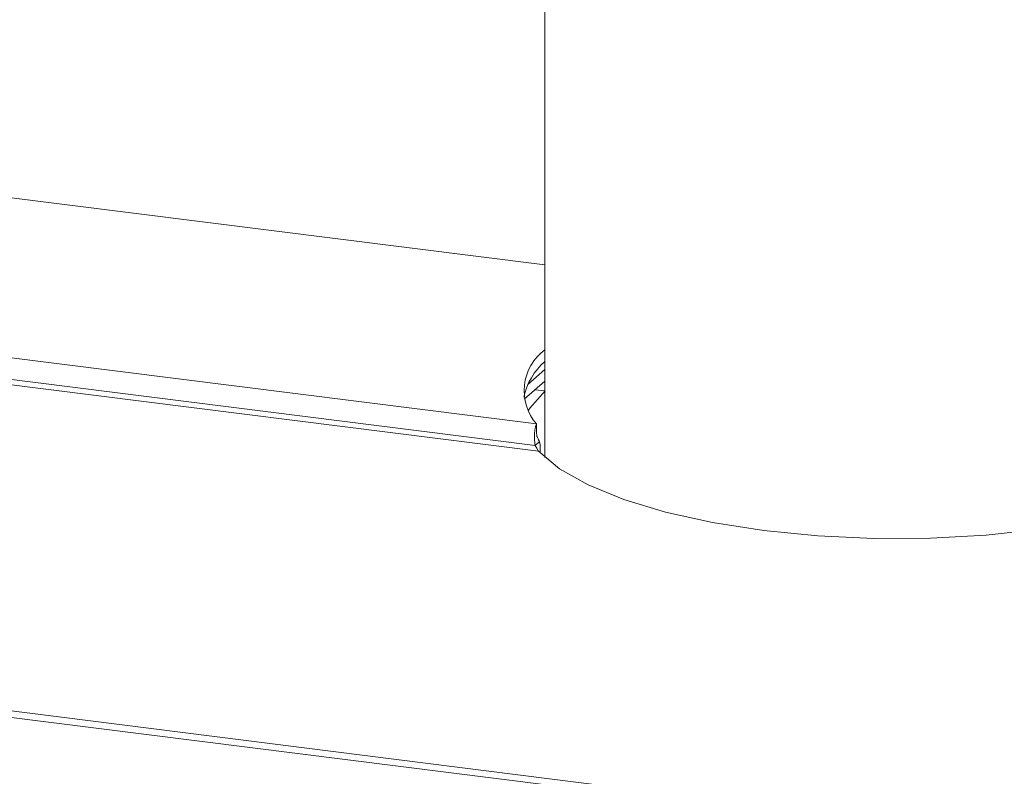
# Model space of a CAD drawing. Units: millimetres. Extents: x -2468 to 3777, y -3952 to -111.
# Drawn here: x -813 to -766, y -1986 to -1950 of the extents above; entities that cross this region are included whole.
import ezdxf

# ---------------------------------------------------------------- set-up
doc = ezdxf.new("R2010")
doc.units = ezdxf.units.MM

msp = doc.modelspace()

# ---------------------------------------------------------------- linework, layer by layer
at = {"color": 7, "linetype": 'Continuous', "lineweight": 18}
for p, q in [((-1871.259, -1849.747), (-711.345, -1995.883)), ((-1871.109, -1849.449), (-711.195, -1995.584)), ((-788.11, -1942.59), (-788.11, -1970.528)), ((-788.11, -1961.301), (-867.329, -1951.32)), ((-878.12, -1957.631), (-788.509, -1968.922)), ((-878.919, -1958.83), (-788.417, -1970.232)), ((-878.621, -1958.608), (-788.574, -1969.953)), ((-788.11, -1966.308), (-788.927, -1967.028)), ((-789.093, -1967.74), (-788.11, -1966.873)), ((-788.57, -1967.279), (-788.11, -1967.337)), ((-788.509, -1968.922), (-788.509, -1969.322)), ((-788.574, -1969.953), (-788.362, -1969.766))]:
    msp.add_line(p, q, dxfattribs=at)
at = {"color": 7, "linetype": 'Continuous', "lineweight": 18, "flags": 128}
for points in [[(-788.097, -1967.339), (-788.832, -1968.159), (-788.913, -1968.287)], [(-788.417, -1970.232), (-787.408, -1971.068), (-786.035, -1971.845), (-784.328, -1972.544), (-782.326, -1973.15), (-780.074, -1973.649), (-777.624, -1974.03), (-775.03, -1974.285), (-772.35, -1974.407), (-769.647, -1974.394), (-766.979, -1974.246), (-764.408, -1973.966), (-761.992, -1973.561)]]:
    msp.add_lwpolyline(points, dxfattribs=at)
at = {"color": 7, "linetype": 'Continuous', "lineweight": 18}
for centre, radius, start, end in [((-786.665, -1967.33), 2.436, 126.393, 220.7966), ((-786.179, -1968.211), 2.985, 130.31, 169.0178)]:
    msp.add_arc(centre, radius, start, end, dxfattribs=at)
for points in [[(-788.509, -1968.922), (-788.528, -1968.968), (-788.565, -1969.06), (-788.605, -1969.324), (-788.616, -1969.638), (-788.588, -1969.848), (-788.574, -1969.953)], [(-788.509, -1969.487), (-788.5, -1969.5), (-788.482, -1969.527), (-788.451, -1969.598), (-788.413, -1969.682), (-788.379, -1969.738), (-788.362, -1969.766)], [(-788.574, -1969.953), (-788.556, -1969.981), (-788.52, -1970.037), (-788.48, -1970.121), (-788.446, -1970.192), (-788.427, -1970.219), (-788.417, -1970.232)]]:
    msp.add_open_spline(points, degree=3, dxfattribs=at)
for points, knots in [([(-788.457, -1969.585), (-788.465, -1969.566), (-788.481, -1969.524), (-788.496, -1969.457), (-788.506, -1969.386), (-788.508, -1969.344), (-788.509, -1969.322)], [0, 0, 0, 0, 0.222465, 0.462283, 0.720981, 1, 1, 1, 1]), ([(-788.362, -1969.766), (-788.346, -1969.871), (-788.32, -1970.051), (-788.327, -1970.223), (-788.33, -1970.293)], [0, 0, 0, 0, 0.589768, 1, 1, 1, 1])]:
    msp.add_open_spline(points, degree=3, knots=knots, dxfattribs=at)

doc.saveas('drawing.dxf')
